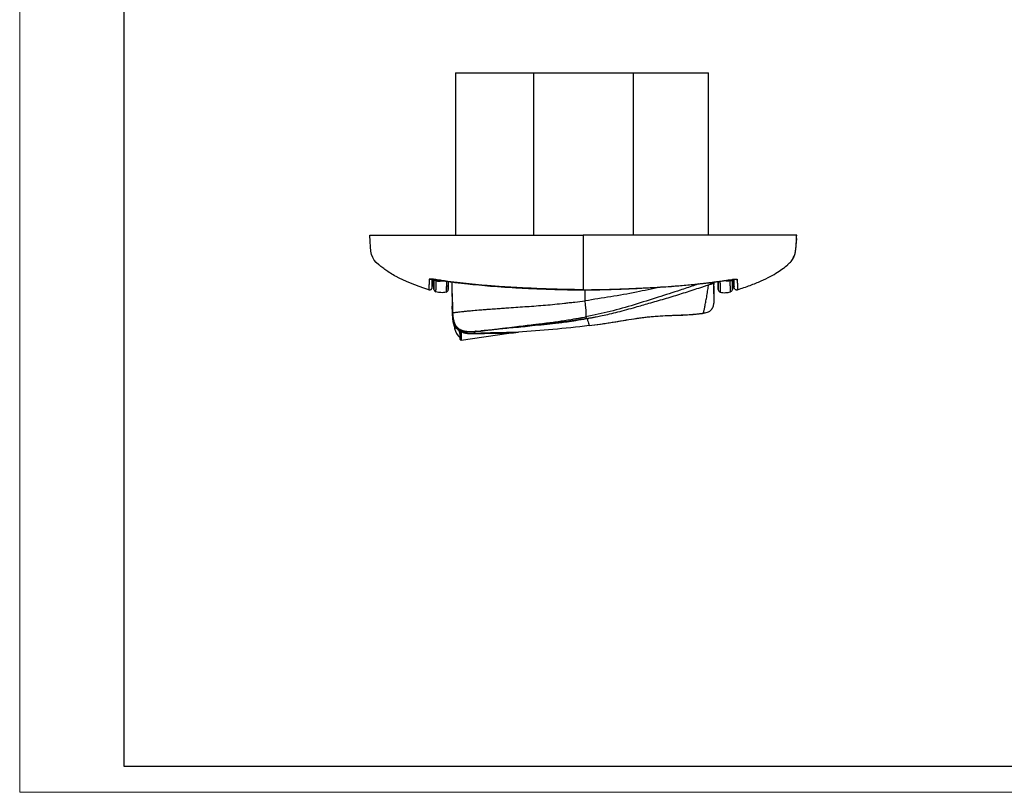
# Model space of a CAD drawing. Units: millimetres. Extents: x 0 to 420, y 0 to 297.
# Drawn here: x 0 to 189, y 0 to 148 of the extents above; entities that cross this region are included whole.
import ezdxf

# ---------------------------------------------------------------- set-up
doc = ezdxf.new("R2010")
doc.units = ezdxf.units.MM

msp = doc.modelspace()

# ---------------------------------------------------------------- linework, layer by layer
at = {"color": 7, "linetype": 'Continuous', "lineweight": 18}
for q in [(0, 297), (420, 0)]:
    msp.add_line((0, 0), q, dxfattribs=at)
at = {"color": 7, "linetype": 'Continuous', "lineweight": 25}
for p, q in [((20, 292), (20, 5)), ((20, 5), (415, 5))]:
    msp.add_line(p, q, dxfattribs=at)
at = {"color": 7, "linetype": 'Continuous'}
for p, q in [((83.71, 138.31), (83.71, 107.11)), ((83.71, 138.31), (98.66, 138.31)), ((98.66, 138.31), (117.79, 138.31)), ((98.66, 138.31), (98.66, 107.11)), ((117.79, 138.31), (117.79, 107.11)), ((117.79, 138.31), (132.28, 138.31)), ((132.28, 107.11), (132.28, 138.31)), ((149.23, 107.11), (149.23, 107.11)), ((79.66, 98.58), (79.66, 98.57)), ((78.58, 96.6), (78.58, 96.6)), ((79.24, 97.06), (79.24, 97.22)), ((79.44, 97.33), (79.36, 97.33)), ((79.57, 96.66), (79.56, 97.22)), ((82.3, 96.61), (82.33, 98.22)), ((108.62, 94.46), (108.61, 96.58)), ((133.32, 97.63), (133.32, 98.1)), ((133.32, 97.28), (133.32, 97.71)), ((134.15, 96.61), (134.12, 98.18)), ((136.88, 96.66), (136.89, 97.22)), ((137.01, 97.33), (137.09, 97.33)), ((137.21, 97.06), (137.21, 97.22)), ((83.05, 95.84), (83.09, 94.37)), ((83.06, 93.67), (83.05, 93.46)), ((83.19, 90.86), (83.05, 93.46)), ((83.05, 93.46), (83.1, 93.46)), ((83.1, 93.46), (83.13, 92.78)), ((133.31, 94.01), (133.28, 93.87)), ((83.19, 91.66), (83.21, 91.26)), ((83.21, 91.26), (83.24, 91.13)), ((131.13, 92.07), (131.33, 92.1)), ((131.14, 92.05), (131.33, 92.07)), ((83.38, 89.93), (83.54, 89.11)), ((83.38, 89.93), (83.38, 89.93)), ((83.38, 89.93), (83.38, 89.93)), ((84.53, 88.2), (84.46, 88.59)), ((84.54, 88.25), (84.54, 88.22)), ((84.54, 88.22), (84.54, 88.19)), ((84.79, 86.89), (93.96, 88.22))]:
    msp.add_line(p, q, dxfattribs=at)
at = {"color": 144, "linetype": 'Continuous', "lineweight": 18}
msp.add_line((83.22, 91.25), (83.22, 91.25), dxfattribs=at)
at = {"color": 7, "linetype": 'Continuous'}
for centre, radius, start, end in [((86.48, 89.68), 3, 190.8767, 229.9032), ((84.76, 87.09), 0.2, 181.0703, 278.3165)]:
    msp.add_arc(centre, radius, start, end, dxfattribs=at)
for points in [[(67.23, 107.11), (67.23, 107.11), (67.23, 107.11), (67.23, 107.11), (67.23, 107.11), (67.23, 107.11), (70.87, 107.11), (77.23, 107.11), (98.22, 107.11), (105.23, 107.11), (108.23, 107.11)], [(149.23, 107.11), (149.23, 107.11), (149.23, 107.11), (149.23, 107.11), (149.23, 107.11), (149.23, 107.11), (145.58, 107.11), (139.23, 107.11), (118.23, 107.11), (111.23, 107.11), (108.23, 107.11)], [(79.36, 97.33), (79.33, 97.33), (79.27, 97.31), (79.24, 97.25), (79.24, 97.22)], [(79.44, 97.33), (79.47, 97.33), (79.53, 97.31), (79.56, 97.25), (79.56, 97.22)], [(108.23, 96.6), (105.99, 96.6), (103.76, 96.66), (101.53, 96.73)], [(133.32, 97.28), (133.32, 97.4), (133.32, 97.51), (133.32, 97.63)], [(137.01, 97.33), (136.98, 97.33), (136.92, 97.31), (136.89, 97.25), (136.89, 97.22)], [(137.09, 97.33), (137.12, 97.33), (137.19, 97.31), (137.21, 97.25), (137.21, 97.22)], [(83.02, 95.91), (83.03, 95.46), (83.04, 94.94), (83.05, 94.32)], [(83.28, 90.41), (83.25, 90.55), (83.22, 90.7), (83.19, 90.86)], [(83.21, 91.24), (83.21, 91.24), (83.21, 91.25), (83.21, 91.25)], [(83.21, 91.25), (83.21, 91.25), (83.21, 91.25), (83.21, 91.25)], [(108.74, 91.39), (108.77, 91.27), (108.8, 91.16), (108.83, 91.05)], [(83.38, 89.93), (83.35, 90.09), (83.32, 90.25), (83.28, 90.41)], [(83.53, 89.46), (83.48, 89.76), (83.41, 90.05), (83.33, 90.34)], [(83.52, 90.12), (83.51, 90.12), (83.51, 90.12), (83.52, 90.12)], [(109.36, 89.69), (104.65, 89.14), (100.06, 88.73), (95.77, 88.42)], [(84.54, 88.22), (84.53, 88.35), (84.51, 88.47), (84.46, 88.59)], [(84.76, 88.58), (84.9, 88.61), (85.05, 88.6), (85.2, 88.56)], [(87.26, 88.23), (87.08, 88.21), (86.9, 88.17), (86.72, 88.12)], [(93.96, 88.22), (94.56, 88.31), (95.16, 88.38), (95.77, 88.42)]]:
    msp.add_open_spline(points, degree=3, dxfattribs=at)
for points, knots in [([(78.58, 96.6), (76, 97.42), (73.87, 98.3), (71.5, 99.56), (70.52, 100.19), (69.78, 100.74), (69.33, 101.09), (69.13, 101.25), (67.51, 102.64), (67.35, 103.42), (67.23, 107.11)], [0, 0, 0, 0, 0.25, 0.25, 0.375, 0.4375, 0.4375, 0.5, 0.5, 1, 1, 1, 1]), ([(108.23, 107.11), (108.23, 103.42), (108.23, 102.64), (108.23, 101.25), (108.23, 101.09), (108.23, 100.74), (108.23, 100.19), (108.23, 99.56), (108.23, 98.3), (108.23, 97.42), (108.23, 96.6)], [0, 0, 0, 0, 0.5, 0.5, 0.5625, 0.5625, 0.625, 0.75, 0.75, 1, 1, 1, 1]), ([(149.14, 105.31), (149.14, 105.37), (149.2, 105.97), (149.21, 106.57), (149.23, 107.11)], [0, 0, 0, 0, 0.1039657, 1, 1, 1, 1]), ([(149.14, 105.31), (149.15, 105.34), (149.16, 105.5), (149.17, 105.67), (149.18, 105.9), (149.19, 106.08), (149.19, 106.24), (149.2, 106.35), (149.2, 106.43), (149.2, 106.45), (149.2, 106.46)], [0, 0, 0, 0, 0.015406, 0.079792, 0.161185, 0.260706, 0.398674, 0.565491, 0.764762, 1, 1, 1, 1]), ([(149.19, 106.11), (149.19, 106.11), (149.19, 106.11), (149.19, 106.11), (149.19, 106.14), (149.19, 106.15), (149.19, 106.15), (149.19, 106.15), (149.19, 106.16), (149.19, 106.16), (149.19, 106.17), (149.19, 106.18), (149.19, 106.2), (149.19, 106.24), (149.2, 106.3), (149.2, 106.4), (149.21, 106.54), (149.21, 106.72), (149.22, 106.91), (149.22, 107.04), (149.23, 107.11)], [0, 0, 0, 0, 0.033061, 0.069366, 0.073356, 0.074697, 0.075246, 0.075746, 0.076233, 0.076745, 0.077971, 0.079607, 0.081735, 0.095813, 0.135789, 0.201178, 0.329081, 0.50471, 0.729004, 1, 1, 1, 1]), ([(149.2, 106.46), (149.2, 106.46), (149.2, 106.47), (149.2, 106.45), (149.2, 106.41), (149.2, 106.36), (149.2, 106.31), (149.19, 106.26), (149.19, 106.21), (149.19, 106.17), (149.19, 106.13), (149.19, 106.12), (149.19, 106.11)], [0, 0, 0, 0, 0.0430996, 0.2185444, 0.3934364, 0.5365268, 0.6632647, 0.7689345, 0.8524883, 0.9169331, 0.9653037, 1, 1, 1, 1]), ([(148.38, 102.33), (148.56, 102.66), (148.9, 103.26), (149.06, 104.3), (149.11, 104.96), (149.14, 105.31)], [0, 0, 0, 0, 0.3606088, 0.6648105, 1, 1, 1, 1]), ([(148.65, 102.78), (148.65, 102.79), (148.69, 102.86), (148.73, 102.98), (148.81, 103.17), (148.86, 103.36), (148.91, 103.55), (148.95, 103.74), (148.99, 103.92), (149.02, 104.1), (149.04, 104.27), (149.06, 104.42), (149.07, 104.56), (149.09, 104.68), (149.1, 104.8), (149.11, 104.92), (149.12, 105.04), (149.13, 105.15), (149.13, 105.24), (149.14, 105.26)], [0, 0, 0, 0, 0.000772, 0.018496, 0.04923, 0.088472, 0.136904, 0.196006, 0.266619, 0.349946, 0.44653, 0.552154, 0.636732, 0.718815, 0.79517, 0.863137, 0.920833, 0.978443, 1, 1, 1, 1]), ([(147.57, 101.49), (147.77, 101.66), (148.09, 101.94), (148.45, 102.4), (148.57, 102.64), (148.63, 102.76)], [0, 0, 0, 0, 0.470467, 0.737639, 1, 1, 1, 1]), ([(137.87, 96.6), (138.68, 96.87), (140.21, 97.38), (142.32, 98.23), (144.08, 99.07), (145.5, 99.9), (146.59, 100.69), (147.28, 101.17), (147.55, 101.46), (147.58, 101.48)], [0, 0, 0, 0, 0.234821, 0.442532, 0.621273, 0.770434, 0.892596, 0.990367, 1, 1, 1, 1]), ([(78.65, 98.58), (78.65, 98.58), (78.65, 98.56), (78.65, 98.48), (78.64, 98.3), (78.63, 98.08), (78.63, 97.89), (78.62, 97.7), (78.61, 97.52), (78.6, 97.35), (78.6, 97.21), (78.59, 97.08), (78.59, 96.95), (78.59, 96.83), (78.58, 96.73), (78.59, 96.65), (78.58, 96.61), (78.58, 96.6), (78.58, 96.6)], [0, 0, 0, 0, 0.0010498, 0.0090096, 0.0604649, 0.1284553, 0.1854279, 0.2307932, 0.3090917, 0.3747604, 0.4406786, 0.5080532, 0.6033692, 0.695797, 0.7882217, 0.8764715, 0.961028, 1, 1, 1, 1]), ([(79.66, 98.58), (79.63, 98.58), (79.55, 98.59), (79.41, 98.61), (79.25, 98.63), (79.08, 98.64), (78.95, 98.64), (78.83, 98.64), (78.73, 98.63), (78.68, 98.61), (78.65, 98.59), (78.65, 98.58), (78.65, 98.58)], [0, 0, 0, 0, 0.059667, 0.146218, 0.272197, 0.386147, 0.500113, 0.612101, 0.728146, 0.854239, 0.946229, 1, 1, 1, 1]), ([(78.98, 98.64), (78.98, 98.63), (78.94, 98.61), (78.86, 98.58), (78.76, 98.57), (78.68, 98.57), (78.65, 98.58)], [0, 0, 0, 0, 0.069538, 0.37971, 0.689881, 1, 1, 1, 1]), ([(78.98, 98.64), (78.98, 98.64), (78.98, 98.64), (79, 98.64), (79.06, 98.63), (79.18, 98.63), (79.3, 98.62), (79.47, 98.6), (79.6, 98.58), (79.67, 98.57)], [0, 0, 0, 0, 0.001919, 0.081344, 0.297722, 0.438612, 0.602304, 0.789368, 1, 1, 1, 1]), ([(79.24, 97.22), (79.24, 97.23), (79.24, 97.24), (79.24, 97.31), (79.24, 97.41), (79.24, 97.54), (79.24, 97.7), (79.24, 97.89), (79.24, 98.12), (79.24, 98.36), (79.24, 98.55), (79.24, 98.62)], [0, 0, 0, 0, 0.106827, 0.226786, 0.357728, 0.481222, 0.593498, 0.703807, 0.813934, 0.927744, 1, 1, 1, 1]), ([(79.24, 97.06), (79.24, 97.07), (79.24, 97.07), (79.24, 97.09), (79.24, 97.11), (79.24, 97.13), (79.24, 97.15), (79.24, 97.18), (79.24, 97.21), (79.24, 97.25), (79.24, 97.29), (79.24, 97.34), (79.24, 97.38), (79.24, 97.44), (79.24, 97.49), (79.24, 97.57), (79.24, 97.66), (79.24, 97.77), (79.24, 97.88), (79.24, 97.97), (79.24, 98.07), (79.24, 98.2), (79.24, 98.36), (79.24, 98.5), (79.24, 98.6), (79.24, 98.62)], [0, 0, 0, 0, 0.037912, 0.081371, 0.130382, 0.155812, 0.183942, 0.224933, 0.278788, 0.313313, 0.353826, 0.394599, 0.435628, 0.476912, 0.518449, 0.560239, 0.62684, 0.684688, 0.733793, 0.774159, 0.811243, 0.859017, 0.914485, 0.981452, 1, 1, 1, 1]), ([(79.36, 98.61), (79.36, 98.5), (79.36, 98.19), (79.36, 97.8), (79.36, 97.45), (79.36, 97.37), (79.36, 97.33)], [0, 0, 0, 0, 0.118537, 0.339134, 0.670003, 1, 1, 1, 1]), ([(79.44, 98.6), (79.44, 98.58), (79.44, 98.21), (79.44, 97.85), (79.44, 97.44), (79.44, 97.37), (79.44, 97.33)], [0, 0, 0, 0, 0.019987, 0.346777, 0.673435, 1, 1, 1, 1]), ([(79.56, 97.22), (79.56, 97.22), (79.56, 97.22), (79.56, 97.22), (79.56, 97.24), (79.56, 97.29), (79.56, 97.35), (79.56, 97.41), (79.56, 97.48), (79.56, 97.54), (79.56, 97.62), (79.56, 97.69), (79.56, 97.75), (79.56, 97.82), (79.56, 97.9), (79.56, 98.02), (79.56, 98.15), (79.56, 98.27), (79.56, 98.39), (79.56, 98.49), (79.56, 98.56), (79.56, 98.58)], [0, 0, 0, 0, 0.002486, 0.022537, 0.120035, 0.204369, 0.286838, 0.367547, 0.419417, 0.473679, 0.543404, 0.594904, 0.628176, 0.661907, 0.711156, 0.775932, 0.836985, 0.888753, 0.932511, 0.9774, 1, 1, 1, 1]), ([(79.57, 98.58), (79.57, 98.3), (79.57, 97.67), (79.57, 97.14), (79.57, 96.77), (79.57, 96.7), (79.57, 96.66)], [0, 0, 0, 0, 0.209493, 0.472901, 0.736486, 1, 1, 1, 1]), ([(80.01, 98.3), (79.95, 98.31), (79.83, 98.34), (79.7, 98.44), (79.65, 98.54), (79.62, 98.58)], [0, 0, 0, 0, 0.358405, 0.71683, 1, 1, 1, 1]), ([(101.53, 96.73), (100.98, 96.75), (98.96, 96.83), (95.93, 96.97), (92.44, 97.17), (89.99, 97.36), (88.14, 97.52), (86.54, 97.68), (84.57, 97.9), (82.6, 98.15), (81.14, 98.36), (80.28, 98.48), (79.84, 98.55), (79.66, 98.58)], [0, 0, 0, 0, 0.07588, 0.275439, 0.414497, 0.5536, 0.610747, 0.667896, 0.773488, 0.88168, 0.939085, 0.974934, 1, 1, 1, 1]), ([(79.66, 98.57), (80.06, 98.51), (80.77, 98.4), (81.67, 98.27), (82.38, 98.17), (82.99, 98.09), (84.21, 97.93), (85.89, 97.73), (87.37, 97.59), (88.03, 97.54)], [0, 0, 0, 0, 0.145244, 0.252191, 0.326398, 0.398034, 0.471545, 0.76211, 1, 1, 1, 1]), ([(80.03, 98.51), (80.03, 98.5), (80.02, 98.43), (80.01, 98.35), (80.01, 98.31), (80.01, 98.3)], [0, 0, 0, 0, 0.143453, 0.571736, 1, 1, 1, 1]), ([(80.01, 98.3), (80.34, 98.26), (80.76, 98.21), (81.16, 98.31), (81.24, 98.33)], [0, 0, 0, 0, 0.801945, 1, 1, 1, 1]), ([(114.92, 96.73), (115.39, 96.75), (116.3, 96.78), (118.13, 96.86), (121.32, 97.01), (124.98, 97.23), (128.63, 97.55), (130.9, 97.79), (132.71, 98), (134.05, 98.18), (135.41, 98.37), (136.31, 98.5), (136.79, 98.58)], [0, 0, 0, 0, 0.063493, 0.124911, 0.249852, 0.499812, 0.625855, 0.749878, 0.812081, 0.874928, 0.934027, 1, 1, 1, 1]), ([(114.92, 96.71), (115.33, 96.73), (116.04, 96.75), (116.96, 96.79), (117.67, 96.82), (118.28, 96.85), (119.51, 96.9), (121.99, 97.02), (126.11, 97.29), (129.66, 97.63), (131.98, 97.9), (132.69, 97.99), (133.38, 98.08), (134.21, 98.19), (135.35, 98.35), (136.26, 98.49), (136.79, 98.57)], [0, 0, 0, 0, 0.055799, 0.096866, 0.125362, 0.152891, 0.181139, 0.292788, 0.492164, 0.745903, 0.779132, 0.812054, 0.84258, 0.874573, 0.926344, 1, 1, 1, 1]), ([(136.45, 98.3), (136.11, 98.26), (135.7, 98.21), (135.3, 98.31), (135.22, 98.33)], [0, 0, 0, 0, 0.802905, 1, 1, 1, 1]), ([(136.42, 98.51), (136.42, 98.5), (136.43, 98.43), (136.44, 98.35), (136.44, 98.32), (136.44, 98.3)], [0, 0, 0, 0, 0.141432, 0.570724, 1, 1, 1, 1]), ([(136.44, 98.3), (136.5, 98.31), (136.62, 98.34), (136.75, 98.44), (136.79, 98.52), (136.81, 98.55)], [0, 0, 0, 0, 0.386234, 0.772043, 1, 1, 1, 1]), ([(136.78, 98.57), (136.85, 98.58), (136.98, 98.6), (137.2, 98.62), (137.38, 98.63), (137.47, 98.63), (137.5, 98.63), (137.5, 98.63), (137.5, 98.63)], [0, 0, 0, 0, 0.209105, 0.393981, 0.690673, 0.89667, 0.968199, 1, 1, 1, 1]), ([(136.79, 98.58), (136.82, 98.58), (136.89, 98.59), (136.99, 98.61), (137.09, 98.62), (137.18, 98.63), (137.26, 98.63), (137.35, 98.64), (137.43, 98.64), (137.51, 98.64), (137.6, 98.64), (137.69, 98.63), (137.75, 98.62), (137.79, 98.6), (137.8, 98.59), (137.8, 98.58)], [0, 0, 0, 0, 0.064804, 0.127779, 0.189462, 0.250445, 0.311362, 0.372876, 0.435655, 0.500355, 0.591287, 0.681146, 0.797154, 0.894822, 1, 1, 1, 1]), ([(136.88, 98.58), (136.88, 98.49), (136.88, 98.23), (136.88, 97.89), (136.88, 97.55), (136.88, 97.28), (136.88, 97.06), (136.88, 96.89), (136.88, 96.78), (136.88, 96.72), (136.88, 96.68), (136.88, 96.66), (136.88, 96.66), (136.88, 96.66)], [0, 0, 0, 0, 0.068837, 0.180901, 0.298304, 0.417091, 0.531605, 0.660227, 0.795295, 0.846704, 0.906284, 0.96001, 1, 1, 1, 1]), ([(136.89, 97.22), (136.89, 97.23), (136.89, 97.25), (136.89, 97.36), (136.89, 97.53), (136.89, 97.75), (136.89, 98.07), (136.89, 98.37), (136.89, 98.56), (136.89, 98.58)], [0, 0, 0, 0, 0.157168, 0.314173, 0.472387, 0.627868, 0.812549, 0.978854, 1, 1, 1, 1]), ([(137.01, 98.6), (137.01, 98.58), (137.01, 98.21), (137.01, 97.85), (137.01, 97.44), (137.01, 97.37), (137.01, 97.33)], [0, 0, 0, 0, 0.019936, 0.346743, 0.673418, 1, 1, 1, 1]), ([(137.09, 98.61), (137.09, 98.5), (137.09, 98.19), (137.09, 97.8), (137.09, 97.45), (137.09, 97.37), (137.09, 97.33)], [0, 0, 0, 0, 0.118384, 0.339019, 0.669945, 1, 1, 1, 1]), ([(137.21, 97.22), (137.21, 97.22), (137.21, 97.23), (137.21, 97.25), (137.21, 97.28), (137.21, 97.31), (137.21, 97.36), (137.21, 97.47), (137.21, 97.62), (137.21, 97.82), (137.21, 97.88), (137.21, 97.94), (137.21, 98), (137.21, 98.07), (137.21, 98.14), (137.21, 98.22), (137.21, 98.33), (137.21, 98.46), (137.21, 98.57), (137.21, 98.62)], [0, 0, 0, 0, 0.053999, 0.125301, 0.178933, 0.22536, 0.293598, 0.353525, 0.630949, 0.662479, 0.694009, 0.725537, 0.757065, 0.788589, 0.817081, 0.852871, 0.895954, 0.946325, 1, 1, 1, 1]), ([(137.21, 97.06), (137.21, 97.08), (137.21, 97.11), (137.21, 97.21), (137.21, 97.35), (137.22, 97.54), (137.22, 97.8), (137.22, 98.15), (137.22, 98.42), (137.22, 98.61), (137.22, 98.62)], [0, 0, 0, 0, 0.140346, 0.280536, 0.410124, 0.560594, 0.708212, 0.844894, 0.99034, 1, 1, 1, 1]), ([(137.5, 98.62), (137.53, 98.61), (137.59, 98.58), (137.7, 98.57), (137.77, 98.57), (137.8, 98.58)], [0, 0, 0, 0, 0.2936708, 0.6468648, 1, 1, 1, 1]), ([(137.8, 98.58), (137.81, 98.38), (137.82, 97.98), (137.84, 97.54), (137.85, 97.2), (137.86, 96.96), (137.86, 96.78), (137.87, 96.64), (137.87, 96.62), (137.87, 96.61)], [0, 0, 0, 0, 0.14714, 0.2934103, 0.4392181, 0.588231, 0.736774, 0.8830814, 1, 1, 1, 1]), ([(78.58, 96.6), (78.64, 96.59), (78.77, 96.56), (78.96, 96.61), (79.09, 96.7), (79.13, 96.77), (79.14, 96.78)], [0, 0, 0, 0, 0.304742, 0.609517, 0.914242, 1, 1, 1, 1]), ([(78.58, 96.6), (78.62, 96.59), (78.68, 96.57), (78.73, 96.57), (78.75, 96.58)], [0, 0, 0, 0, 0.679564, 1, 1, 1, 1]), ([(79.14, 96.78), (79.15, 96.8), (79.19, 96.85), (79.23, 96.95), (79.23, 97.03), (79.24, 97.06)], [0, 0, 0, 0, 0.232774, 0.616436, 1, 1, 1, 1]), ([(79.57, 96.66), (79.57, 96.55), (79.61, 96.44), (79.74, 96.27), (79.84, 96.21), (79.94, 96.18)], [0, 0, 0, 0, 0.5, 0.5, 1, 1, 1, 1]), ([(79.94, 96.18), (79.94, 96.19), (79.94, 96.2), (79.94, 96.26), (79.94, 96.29), (79.94, 96.43), (79.95, 96.54), (79.96, 96.85), (79.97, 97.05), (79.98, 97.58), (79.99, 97.91), (80.01, 98.3)], [0, 0, 0, 0, 0.125, 0.125, 0.25, 0.25, 0.5, 0.5, 0.75, 0.75, 1, 1, 1, 1]), ([(81.96, 98.23), (81.96, 98.18), (81.96, 98.06), (81.96, 97.95), (81.95, 97.87), (81.95, 97.84), (81.95, 97.81), (81.95, 97.79), (81.95, 97.77), (81.95, 97.77), (81.95, 97.76), (81.95, 97.72), (81.95, 97.59), (81.94, 97.44), (81.94, 97.28), (81.94, 97.17), (81.93, 97.05), (81.93, 96.91), (81.93, 96.79), (81.92, 96.69), (81.92, 96.62), (81.92, 96.55), (81.92, 96.49), (81.92, 96.44), (81.92, 96.38), (81.91, 96.22), (81.91, 96.17), (81.91, 96.13)], [0, 0, 0, 0, 0.0336855, 0.0743425, 0.0823282, 0.0903137, 0.0982991, 0.1062843, 0.1063656, 0.1069545, 0.1085448, 0.1144855, 0.137407, 0.2083163, 0.2468706, 0.2793836, 0.320984, 0.3716709, 0.4314428, 0.4714338, 0.5099554, 0.5470078, 0.582591, 0.6167051, 0.6493503, 0.6984121, 1, 1, 1, 1]), ([(81.91, 96.13), (82.02, 96.15), (82.12, 96.21), (82.26, 96.39), (82.3, 96.5), (82.3, 96.61)], [0, 0, 0, 0, 0.5, 0.5, 1, 1, 1, 1]), ([(82.3, 98.18), (82.3, 98.18), (82.3, 98.13), (82.3, 98.03), (82.3, 97.9), (82.3, 97.75), (82.3, 97.59), (82.3, 97.42), (82.3, 97.28), (82.3, 97.09), (82.3, 96.96), (82.3, 96.87), (82.3, 96.85), (82.3, 96.83), (82.3, 96.81), (82.3, 96.79), (82.3, 96.78), (82.3, 96.74), (82.3, 96.7), (82.3, 96.66), (82.3, 96.64), (82.3, 96.62), (82.3, 96.61), (82.3, 96.61), (82.3, 96.61), (82.3, 96.61)], [0, 0, 0, 0, 0.005096, 0.046827, 0.08855, 0.133519, 0.203776, 0.272405, 0.339408, 0.404786, 0.58177, 0.600364, 0.618701, 0.636781, 0.654605, 0.672173, 0.689484, 0.706539, 0.78357, 0.849351, 0.903885, 0.937403, 0.964596, 0.985461, 1, 1, 1, 1]), ([(82.97, 98.09), (82.97, 97.93), (82.99, 97.21), (83.01, 96.48), (83.02, 95.91)], [0, 0, 0, 0, 0.219822, 1, 1, 1, 1]), ([(88.23, 97.52), (88.95, 97.45), (91.52, 97.19), (94.34, 97.03), (96.68, 96.92), (97.39, 96.88), (98.09, 96.85), (98.92, 96.81), (100.07, 96.77), (100.99, 96.73), (101.53, 96.71)], [0, 0, 0, 0, 0.1631333, 0.5813359, 0.636101, 0.6903702, 0.7406982, 0.7933764, 0.8786339, 1, 1, 1, 1]), ([(101.53, 96.71), (101.53, 96.71), (101.53, 96.71), (101.53, 96.72), (101.53, 96.73)], [0, 0, 0, 0, 0.2133, 1, 1, 1, 1]), ([(101.53, 96.71), (102.62, 96.67), (104.86, 96.6), (107.11, 96.58), (108.27, 96.57)], [0, 0, 0, 0, 0.4843227, 1, 1, 1, 1]), ([(108.19, 96.57), (109.27, 96.58), (111.52, 96.59), (113.76, 96.67), (114.92, 96.71)], [0, 0, 0, 0, 0.484428, 1, 1, 1, 1]), ([(108.23, 96.6), (108.51, 96.6), (109.07, 96.6), (109.9, 96.61), (110.73, 96.62), (111.56, 96.63), (112.41, 96.65), (113.22, 96.68), (114.06, 96.7), (114.62, 96.72), (114.92, 96.73)], [0, 0, 0, 0, 0.128209, 0.250104, 0.371798, 0.500144, 0.622978, 0.750115, 0.86534, 1, 1, 1, 1]), ([(108.23, 96.58), (108.23, 96.57), (108.23, 96.57), (108.23, 96.59), (108.23, 96.6)], [0, 0, 0, 0, 0.248462, 1, 1, 1, 1]), ([(122.98, 97.1), (121.47, 96.76), (118.33, 96.06), (113.53, 95.24), (110.25, 94.72), (108.62, 94.46)], [0, 0, 0, 0, 0.3176794, 0.6607734, 1, 1, 1, 1]), ([(130.45, 97.74), (130.1, 97.62), (129.34, 97.35), (128.14, 96.94), (126.58, 96.42), (124.74, 95.83), (121.78, 94.89), (118.04, 93.7), (113.43, 92.34), (110.31, 91.71), (108.74, 91.39)], [0, 0, 0, 0, 0.049336, 0.107964, 0.167217, 0.266996, 0.364797, 0.578797, 0.788239, 1, 1, 1, 1]), ([(108.83, 91.05), (109.04, 91.09), (109.47, 91.17), (110.11, 91.28), (110.71, 91.4), (111.29, 91.51), (112.16, 91.69), (113.35, 91.95), (114.92, 92.34), (116.58, 92.78), (118.57, 93.34), (120.98, 94.03), (123.81, 94.84), (126.78, 95.73), (129.22, 96.52), (130.92, 97.08), (131.9, 97.4), (132.39, 97.57), (132.65, 97.65)], [0, 0, 0, 0, 0.026986, 0.052929, 0.077863, 0.101808, 0.124768, 0.184595, 0.249818, 0.321373, 0.392891, 0.500026, 0.626089, 0.750007, 0.874994, 0.937494, 0.96706, 1, 1, 1, 1]), ([(114.92, 96.71), (114.92, 96.71), (114.92, 96.71), (114.92, 96.72), (114.92, 96.73)], [0, 0, 0, 0, 0.242977, 1, 1, 1, 1]), ([(131.33, 92.07), (131.33, 92.11), (131.34, 92.18), (131.45, 92.68), (131.6, 93.35), (131.76, 94.18), (131.95, 95.2), (132.13, 96.31), (132.25, 97.12), (132.31, 97.48), (132.33, 97.55)], [0, 0, 0, 0, 0.137771, 0.275627, 0.414913, 0.552819, 0.689328, 0.834139, 0.971488, 1, 1, 1, 1]), ([(132.64, 97.64), (132.74, 97.67), (132.96, 97.74), (133.22, 97.9), (133.31, 98.05), (133.35, 98.1)], [0, 0, 0, 0, 0.37611, 0.784868, 1, 1, 1, 1]), ([(133.33, 98.08), (133.3, 98.04), (133.21, 97.9), (132.96, 97.76), (132.75, 97.69), (132.65, 97.65)], [0, 0, 0, 0, 0.189436, 0.611685, 1, 1, 1, 1]), ([(132.65, 97.65), (132.66, 97.73), (132.69, 97.85), (132.71, 97.96), (132.71, 98)], [0, 0, 0, 0, 0.670566, 1, 1, 1, 1]), ([(132.65, 97.65), (132.65, 97.64), (132.65, 97.63), (132.65, 97.64), (132.65, 97.64)], [0, 0, 0, 0, 0.6915461, 1, 1, 1, 1]), ([(133.32, 98.1), (133.32, 98.07), (133.32, 98.02), (133.32, 97.96), (133.32, 97.89), (133.32, 97.8), (133.32, 97.73), (133.32, 97.71)], [0, 0, 0, 0, 0.250021, 0.387514, 0.500009, 0.817462, 1, 1, 1, 1]), ([(133.32, 98.07), (133.32, 98.04), (133.32, 97.9), (133.32, 97.75), (133.32, 97.63)], [0, 0, 0, 0, 0.1512337, 1, 1, 1, 1]), ([(133.32, 96.86), (133.32, 96.99), (133.32, 97.13), (133.32, 97.41), (133.32, 97.56), (133.32, 97.71)], [0, 0, 0, 0, 0.5, 0.5, 1, 1, 1, 1]), ([(133.32, 97.28), (133.32, 97.16), (133.32, 97.03), (133.32, 96.78), (133.32, 96.64), (133.32, 96.26), (133.32, 96.01), (133.32, 95.8)], [0, 0, 0, 0, 0.25, 0.25, 0.5, 0.5, 1, 1, 1, 1]), ([(133.32, 96.86), (133.32, 96.75), (133.32, 96.57), (133.32, 96.3), (133.32, 96.09), (133.32, 95.92), (133.32, 95.84), (133.32, 95.8)], [0, 0, 0, 0, 0.290865, 0.499855, 0.750012, 0.875051, 1, 1, 1, 1]), ([(133.32, 95.8), (133.32, 95.87), (133.32, 96), (133.32, 96.21), (133.32, 96.42), (133.32, 96.64), (133.32, 96.79), (133.32, 96.86)], [0, 0, 0, 0, 0.198863, 0.39843, 0.598581, 0.799165, 1, 1, 1, 1]), ([(134.15, 98.18), (134.15, 98.16), (134.15, 98.09), (134.15, 98), (134.15, 97.89), (134.15, 97.77), (134.15, 97.64), (134.15, 97.53), (134.15, 97.44), (134.15, 97.35), (134.15, 97.25), (134.15, 97.14), (134.15, 97.03), (134.15, 96.94), (134.15, 96.87), (134.15, 96.81), (134.15, 96.76), (134.15, 96.7), (134.15, 96.63), (134.15, 96.62), (134.15, 96.61)], [0, 0, 0, 0, 0.022886, 0.058734, 0.089191, 0.135267, 0.181344, 0.227423, 0.265444, 0.30331, 0.351716, 0.410662, 0.479706, 0.54348, 0.601981, 0.655209, 0.703161, 0.756809, 0.885894, 1, 1, 1, 1]), ([(134.15, 96.61), (134.15, 96.5), (134.19, 96.39), (134.33, 96.21), (134.43, 96.15), (134.54, 96.13)], [0, 0, 0, 0, 0.5, 0.5, 1, 1, 1, 1]), ([(134.49, 98.23), (134.5, 97.94), (134.51, 97.26), (134.53, 96.65), (134.54, 96.24), (134.54, 96.16), (134.54, 96.13)], [0, 0, 0, 0, 0.200931, 0.467195, 0.733362, 1, 1, 1, 1]), ([(136.51, 96.18), (136.51, 96.18), (136.51, 96.19), (136.51, 96.2), (136.51, 96.22), (136.51, 96.27), (136.5, 96.33), (136.5, 96.42), (136.5, 96.54), (136.5, 96.68), (136.5, 96.79), (136.49, 96.9), (136.49, 97.02), (136.49, 97.17), (136.48, 97.34), (136.47, 97.54), (136.46, 97.76), (136.46, 98.01), (136.45, 98.2), (136.45, 98.3)], [0, 0, 0, 0, 0.031687, 0.071474, 0.119362, 0.175348, 0.247159, 0.306518, 0.430907, 0.502055, 0.548484, 0.597143, 0.648035, 0.701162, 0.756524, 0.814122, 0.873957, 0.936035, 1, 1, 1, 1]), ([(136.88, 96.66), (136.88, 96.55), (136.84, 96.44), (136.71, 96.27), (136.61, 96.21), (136.51, 96.18)], [0, 0, 0, 0, 0.5, 0.5, 1, 1, 1, 1]), ([(137.31, 96.78), (137.3, 96.8), (137.26, 96.85), (137.23, 96.95), (137.22, 97.03), (137.21, 97.06)], [0, 0, 0, 0, 0.233111, 0.616604, 1, 1, 1, 1]), ([(137.32, 96.78), (137.32, 96.77), (137.36, 96.7), (137.49, 96.61), (137.68, 96.56), (137.81, 96.59), (137.88, 96.6)], [0, 0, 0, 0, 0.085666, 0.390422, 0.695227, 1, 1, 1, 1]), ([(137.87, 96.6), (137.83, 96.59), (137.77, 96.57), (137.72, 96.57), (137.7, 96.58)], [0, 0, 0, 0, 0.6795636, 1, 1, 1, 1]), ([(81.91, 96.13), (81.56, 96.05), (81.22, 96.02), (80.73, 96.04), (80.57, 96.05), (80.25, 96.11), (80.1, 96.14), (79.94, 96.18)], [0, 0, 0, 0, 0.5, 0.5, 0.75, 0.75, 1, 1, 1, 1]), ([(83.02, 95.91), (83.02, 95.91), (83.02, 95.9), (83.03, 95.88), (83.03, 95.82), (83.04, 95.75), (83.04, 95.68), (83.05, 95.6), (83.05, 95.51), (83.05, 95.44), (83.06, 95.37), (83.06, 95.34), (83.06, 95.32)], [0, 0, 0, 0, 0.1069011, 0.2052967, 0.3788188, 0.4972048, 0.6487816, 0.7500292, 0.8447952, 0.9254132, 0.9500291, 1, 1, 1, 1]), ([(83.06, 95.32), (83.06, 95.36), (83.06, 95.44), (83.06, 95.56), (83.06, 95.7), (83.06, 95.79), (83.05, 95.84)], [0, 0, 0, 0, 0.237682, 0.500004, 0.761789, 1, 1, 1, 1]), ([(83.06, 95.32), (83.06, 95.28), (83.06, 95.19), (83.06, 95.08), (83.06, 94.97), (83.06, 94.86), (83.06, 94.77), (83.06, 94.68), (83.06, 94.57), (83.06, 94.46), (83.06, 94.38), (83.06, 94.33), (83.06, 94.33), (83.05, 94.32)], [0, 0, 0, 0, 0.062562, 0.128039, 0.196431, 0.267721, 0.341946, 0.419211, 0.499536, 0.663736, 0.801651, 0.913734, 1, 1, 1, 1]), ([(133.32, 95.8), (133.32, 95.74), (133.32, 95.6), (133.32, 95.39), (133.32, 95.2), (133.32, 94.86), (133.31, 94.55), (133.31, 94.28), (133.31, 94.13), (133.31, 94.05), (133.31, 94.02), (133.31, 94.01), (133.31, 94.01), (133.31, 94.01)], [0, 0, 0, 0, 0.055903, 0.128637, 0.20607, 0.257891, 0.514881, 0.64103, 0.764482, 0.884406, 0.942792, 0.971384, 1, 1, 1, 1]), ([(134.54, 96.13), (134.89, 96.05), (135.23, 96.02), (135.72, 96.04), (135.88, 96.05), (136.2, 96.11), (136.35, 96.14), (136.51, 96.18)], [0, 0, 0, 0, 0.5, 0.5, 0.75, 0.75, 1, 1, 1, 1]), ([(83.09, 94.28), (83.09, 94.21), (83.08, 94.04), (83.07, 93.87), (83.06, 93.72), (83.06, 93.69), (83.06, 93.67)], [0, 0, 0, 0, 0.18452, 0.455711, 0.73412, 1, 1, 1, 1]), ([(83.09, 94.37), (83.09, 94.34), (83.09, 94.29), (83.09, 94.21), (83.1, 94.13), (83.1, 94.07), (83.1, 94.04)], [0, 0, 0, 0, 0.244451, 0.491547, 0.742895, 1, 1, 1, 1]), ([(83.1, 94.04), (83.1, 93.89), (83.11, 93.58), (83.12, 93.12), (83.13, 92.64), (83.14, 92.32), (83.15, 92.14)], [0, 0, 0, 0, 0.2406348, 0.4893423, 0.7157624, 1, 1, 1, 1]), ([(83.1, 93.46), (83.1, 93.49), (83.1, 93.63), (83.1, 93.78), (83.1, 93.88)], [0, 0, 0, 0, 0.235798, 1, 1, 1, 1]), ([(83.15, 92.14), (83.15, 92.14), (83.16, 92.15), (83.18, 92.16), (83.21, 92.17), (83.24, 92.18), (83.27, 92.18), (83.33, 92.19), (83.46, 92.21), (83.72, 92.25), (84.01, 92.29), (84.29, 92.33), (84.65, 92.38), (85.15, 92.43), (85.83, 92.5), (86.51, 92.56), (87.41, 92.64), (88.4, 92.72), (89.5, 92.81), (90.57, 92.89), (91.65, 92.97), (92.83, 93.06), (94.73, 93.19), (96.86, 93.33), (99.19, 93.5), (100.97, 93.64), (102.79, 93.81), (104.3, 93.97), (105.59, 94.12), (106.91, 94.27), (107.95, 94.38), (108.62, 94.46)], [0, 0, 0, 0, 0.01881, 0.034305, 0.04664, 0.056013, 0.062615, 0.0666, 0.095779, 0.118457, 0.131207, 0.145629, 0.155654, 0.175734, 0.201425, 0.229093, 0.247017, 0.2964, 0.332556, 0.362769, 0.407925, 0.44616, 0.486729, 0.607441, 0.66978, 0.730973, 0.793791, 0.860686, 0.890841, 0.928909, 1, 1, 1, 1]), ([(108.74, 91.39), (108.79, 91.6), (108.8, 91.9), (108.77, 92.77), (108.73, 93.35), (108.62, 94.46)], [0, 0, 0, 0, 0.5, 0.5, 1, 1, 1, 1]), ([(132.47, 92.42), (132.56, 92.48), (132.67, 92.55), (132.84, 92.75), (132.92, 92.85), (132.95, 92.91), (132.98, 92.94), (133, 92.98), (133.04, 93.04), (133.11, 93.16), (133.25, 93.49), (133.29, 93.79), (133.31, 94.03)], [0, 0, 0, 0, 0.323065, 0.416153, 0.4477239, 0.4606987, 0.4724865, 0.4841162, 0.49685, 0.5284568, 0.626755, 1, 1, 1, 1]), ([(83.15, 92.14), (83.15, 92.03), (83.16, 91.84), (83.18, 91.57), (83.21, 91.35), (83.23, 91.18), (83.27, 90.93), (83.33, 90.65), (83.42, 90.38), (83.47, 90.23), (83.5, 90.15), (83.52, 90.12)], [0, 0, 0, 0, 0.154618, 0.282854, 0.388113, 0.473164, 0.540285, 0.759532, 0.882841, 0.950536, 1, 1, 1, 1]), ([(83.19, 90.87), (83.19, 90.87), (83.19, 90.87), (83.19, 90.88), (83.19, 90.88), (83.19, 90.88), (83.19, 90.89), (83.19, 90.9), (83.19, 90.92), (83.19, 90.96), (83.19, 91.01), (83.19, 91.04), (83.19, 91.06), (83.2, 91.08), (83.2, 91.1), (83.2, 91.11), (83.2, 91.14), (83.2, 91.17), (83.21, 91.19), (83.21, 91.21), (83.21, 91.23), (83.21, 91.24), (83.21, 91.24)], [0, 0, 0, 0, 0.003907, 0.007813, 0.01172, 0.015627, 0.031252, 0.062504, 0.125009, 0.250017, 0.375024, 0.43225, 0.500031, 0.562535, 0.625039, 0.682845, 0.75004, 0.839211, 0.875026, 0.93751, 0.979938, 1, 1, 1, 1]), ([(83.19, 90.97), (83.19, 90.97), (83.19, 90.96), (83.19, 90.94), (83.19, 90.91), (83.19, 90.89), (83.19, 90.87)], [0, 0, 0, 0, 0.166014, 0.431079, 0.715655, 1, 1, 1, 1]), ([(83.19, 90.87), (83.19, 90.87), (83.19, 90.87), (83.19, 90.88), (83.19, 90.87), (83.19, 90.87), (83.19, 90.87), (83.19, 90.87), (83.19, 90.87)], [0, 0, 0, 0, 0.0712, 0.146419, 0.290518, 0.396436, 0.503739, 1, 1, 1, 1]), ([(83.19, 90.87), (83.19, 90.87), (83.19, 90.87), (83.19, 90.87), (83.19, 90.87), (83.19, 90.87), (83.19, 90.87), (83.19, 90.88), (83.19, 90.87), (83.19, 90.87), (83.19, 90.86)], [0, 0, 0, 0, 0.247476, 0.494951, 0.619136, 0.74332, 0.806649, 0.869977, 0.929092, 1, 1, 1, 1]), ([(88.62, 88.67), (88.66, 88.68), (88.76, 88.69), (88.93, 88.72), (89.15, 88.74), (89.42, 88.78), (89.75, 88.82), (90.15, 88.86), (90.59, 88.92), (91.11, 88.98), (91.73, 89.05), (92.57, 89.16), (93.84, 89.32), (95.38, 89.51), (97.06, 89.72), (98.46, 89.88), (99.83, 90.04), (101.52, 90.25), (103.71, 90.53), (105.68, 90.84), (106.94, 91.06), (107.58, 91.17), (108.13, 91.28), (108.55, 91.35), (108.74, 91.39)], [0, 0, 0, 0, 0.0074641, 0.0168816, 0.0283678, 0.0421378, 0.0585731, 0.0781857, 0.1013172, 0.1251171, 0.1556591, 0.1932304, 0.2500168, 0.3434573, 0.4214988, 0.4999681, 0.5508986, 0.6250096, 0.7499909, 0.8749559, 0.9180842, 0.9374621, 0.9707934, 1, 1, 1, 1]), ([(108.83, 91.05), (108.45, 90.99), (107.61, 90.84), (106.5, 90.66), (105.2, 90.47), (103.94, 90.3), (102.53, 90.13), (100.85, 89.95), (98.87, 89.75), (96.68, 89.52), (94.82, 89.32), (93.17, 89.13), (91.54, 88.96), (90.03, 88.81), (89.01, 88.71), (88.62, 88.67)], [0, 0, 0, 0, 0.056433, 0.125, 0.165905, 0.250002, 0.312504, 0.375003, 0.500003, 0.605509, 0.700002, 0.775001, 0.85, 0.941449, 1, 1, 1, 1]), ([(94.92, 89.33), (96.08, 89.45), (98.02, 89.66), (100.68, 89.93), (102.48, 90.13), (103.94, 90.3), (105.26, 90.47), (106.93, 90.72), (108.16, 90.93), (108.83, 91.05)], [0, 0, 0, 0, 0.251032, 0.418044, 0.572173, 0.638026, 0.732584, 0.85618, 1, 1, 1, 1]), ([(108.83, 91.05), (108.83, 91.05), (108.83, 91.04), (108.83, 91.05), (108.83, 91.05)], [0, 0, 0, 0, 0.226035, 1, 1, 1, 1]), ([(108.97, 91.08), (109.01, 90.95), (109.11, 90.57), (109.23, 90.14), (109.34, 89.76), (109.35, 89.71), (109.36, 89.69)], [0, 0, 0, 0, 0.136467, 0.407956, 0.696936, 1, 1, 1, 1]), ([(109.36, 89.69), (110.75, 89.88), (113.46, 90.25), (117.41, 90.96), (121.2, 91.48), (124.78, 91.67), (128.08, 91.73), (130.16, 91.95), (131.14, 92.05)], [0, 0, 0, 0, 0.19128, 0.375125, 0.549375, 0.713151, 0.866442, 1, 1, 1, 1]), ([(109.36, 89.69), (110.84, 89.89), (113.73, 90.29), (117.94, 91.06), (121.96, 91.56), (125.38, 91.68), (128.19, 91.79), (129.84, 91.87), (130.68, 92.01), (130.78, 92.02)], [0, 0, 0, 0, 0.208074, 0.407346, 0.595197, 0.77092, 0.88127, 0.986016, 1, 1, 1, 1]), ([(132.48, 92.44), (132.41, 92.39), (132.06, 92.19), (131.65, 92.12), (131.33, 92.07)], [0, 0, 0, 0, 0.216824, 1, 1, 1, 1]), ([(83.28, 90.41), (83.28, 90.41), (83.28, 90.42), (83.28, 90.42), (83.29, 90.41), (83.3, 90.39), (83.31, 90.37), (83.33, 90.35), (83.33, 90.34)], [0, 0, 0, 0, 0.126961, 0.286228, 0.407688, 0.572039, 0.785948, 1, 1, 1, 1]), ([(83.33, 90.34), (83.34, 90.33), (83.34, 90.32), (83.35, 90.29), (83.36, 90.27), (83.38, 90.2), (83.41, 90.13), (83.47, 89.98), (83.5, 89.92), (83.57, 89.77), (83.61, 89.69), (83.73, 89.5), (83.8, 89.4), (83.93, 89.25), (83.98, 89.19), (84.09, 89.09), (84.15, 89.03), (84.21, 88.98)], [0, 0, 0, 0, 0.125, 0.125, 0.25, 0.25, 0.5, 0.5, 0.625, 0.625, 0.75, 0.75, 0.875, 0.875, 0.9375, 0.9375, 1, 1, 1, 1]), ([(83.53, 89.46), (83.51, 89.54), (83.46, 89.69), (83.41, 89.86), (83.38, 89.96), (83.38, 89.94), (83.38, 89.93)], [0, 0, 0, 0, 0.269652, 0.532059, 0.797627, 1, 1, 1, 1]), ([(83.52, 90.12), (83.54, 90.07), (83.58, 89.98), (83.65, 89.84), (83.73, 89.71), (83.81, 89.6), (83.9, 89.49), (84.02, 89.36), (84.19, 89.2), (84.43, 89.03), (84.6, 88.94), (84.7, 88.89)], [0, 0, 0, 0, 0.093376, 0.181898, 0.266244, 0.347069, 0.425001, 0.500626, 0.658756, 0.823438, 1, 1, 1, 1]), ([(84.4, 88.72), (84.36, 88.75), (84.29, 88.8), (84.19, 88.88), (84.12, 88.96), (84.02, 89.05), (83.91, 89.17), (83.77, 89.34), (83.69, 89.44), (83.64, 89.5), (83.6, 89.55), (83.57, 89.55), (83.55, 89.54), (83.54, 89.5), (83.53, 89.48), (83.53, 89.46)], [0, 0, 0, 0, 0.030826, 0.058855, 0.084104, 0.106595, 0.162503, 0.218357, 0.338004, 0.399871, 0.465466, 0.596595, 0.730251, 0.855167, 1, 1, 1, 1]), ([(83.53, 89.46), (83.53, 89.34), (83.54, 89.1), (83.54, 89.06), (83.54, 89.18), (83.54, 89.2)], [0, 0, 0, 0, 0.463618, 0.927237, 1, 1, 1, 1]), ([(84, 89.39), (84.1, 89.29), (84.31, 89.09), (84.57, 88.96), (84.7, 88.89)], [0, 0, 0, 0, 0.4968, 1, 1, 1, 1]), ([(84.21, 88.98), (84.22, 88.99), (84.23, 88.99), (84.25, 89.01), (84.26, 89.01), (84.3, 89.02), (84.31, 89.02), (84.36, 89), (84.37, 88.99), (84.39, 88.98), (84.4, 88.97), (84.44, 88.95), (84.48, 88.93), (84.51, 88.91), (84.51, 88.9), (84.52, 88.9), (84.52, 88.9), (84.52, 88.9), (84.52, 88.9), (84.53, 88.9), (84.53, 88.9), (84.53, 88.9), (84.53, 88.89), (84.54, 88.89), (84.54, 88.89), (84.55, 88.88), (84.56, 88.88), (84.59, 88.86), (84.61, 88.86), (84.63, 88.84), (84.64, 88.84), (84.66, 88.83), (84.67, 88.82), (84.68, 88.82), (84.69, 88.81), (84.69, 88.81), (84.7, 88.81), (84.72, 88.8), (84.72, 88.8), (84.73, 88.79), (84.74, 88.79), (84.75, 88.78), (84.76, 88.78), (84.78, 88.76), (84.79, 88.76), (84.86, 88.72), (84.9, 88.7), (84.98, 88.67), (85.01, 88.65), (85.07, 88.62), (85.1, 88.61), (85.15, 88.59), (85.17, 88.58), (85.2, 88.56)], [0, 0, 0, 0, 0.25, 0.25, 0.375, 0.375, 0.5, 0.5, 0.53125, 0.53125, 0.5625, 0.5625, 0.625, 0.625, 0.65625, 0.65625, 0.664062, 0.664062, 0.665039, 0.665039, 0.666016, 0.666016, 0.667969, 0.667969, 0.671875, 0.671875, 0.6875, 0.6875, 0.703125, 0.703125, 0.710937, 0.710937, 0.714844, 0.714844, 0.716797, 0.716797, 0.71875, 0.71875, 0.722656, 0.722656, 0.726562, 0.726562, 0.734375, 0.734375, 0.75, 0.75, 0.8125, 0.8125, 0.875, 0.875, 0.9375, 0.9375, 1, 1, 1, 1]), ([(84.4, 88.72), (84.39, 88.75), (84.36, 88.79), (84.32, 88.86), (84.27, 88.92), (84.23, 88.96), (84.21, 88.98)], [0, 0, 0, 0, 0.265937, 0.496006, 0.750612, 1, 1, 1, 1]), ([(84.64, 88.92), (84.68, 88.89), (84.93, 88.72), (85.49, 88.63), (86.01, 88.56), (86.29, 88.57), (86.33, 88.58)], [0, 0, 0, 0, 0.083612, 0.516886, 0.939006, 1, 1, 1, 1]), ([(84.7, 88.89), (84.74, 88.87), (84.83, 88.83), (84.97, 88.78), (85.1, 88.74), (85.28, 88.69), (85.51, 88.64), (85.8, 88.6), (86.11, 88.57), (86.4, 88.56), (86.65, 88.56), (86.85, 88.56), (87.02, 88.56), (87.18, 88.57), (87.45, 88.58), (87.78, 88.6), (88.17, 88.63), (88.42, 88.65), (88.54, 88.66)], [0, 0, 0, 0, 0.040119, 0.077903, 0.11317, 0.145657, 0.218814, 0.292732, 0.374929, 0.456507, 0.515494, 0.570097, 0.60737, 0.648571, 0.695116, 0.812714, 0.907113, 1, 1, 1, 1]), ([(84.46, 88.59), (84.46, 88.6), (84.44, 88.63), (84.43, 88.68), (84.41, 88.71), (84.4, 88.72)], [0, 0, 0, 0, 0.398227, 0.707628, 1, 1, 1, 1]), ([(84.76, 88.58), (84.74, 88.62), (84.72, 88.68), (84.69, 88.76), (84.66, 88.8), (84.65, 88.82), (84.64, 88.83), (84.63, 88.83), (84.63, 88.83), (84.63, 88.83), (84.63, 88.83), (84.62, 88.83), (84.62, 88.84), (84.6, 88.83), (84.55, 88.8), (84.55, 88.57), (84.54, 88.38), (84.54, 88.25)], [0, 0, 0, 0, 0.126644, 0.192215, 0.209664, 0.219492, 0.220824, 0.221774, 0.222147, 0.222493, 0.222852, 0.223261, 0.224324, 0.230058, 0.258108, 0.460714, 1, 1, 1, 1]), ([(84.54, 88.25), (84.54, 88.26), (84.54, 88.3), (84.54, 88.35), (84.54, 88.43), (84.54, 88.51), (84.54, 88.6), (84.55, 88.67), (84.55, 88.72), (84.56, 88.76), (84.57, 88.79), (84.58, 88.82), (84.59, 88.84), (84.61, 88.84), (84.62, 88.84), (84.62, 88.83), (84.62, 88.83), (84.63, 88.83), (84.63, 88.83), (84.63, 88.83), (84.63, 88.83)], [0, 0, 0, 0, 0.076055, 0.187233, 0.291496, 0.442233, 0.601467, 0.722423, 0.773435, 0.827736, 0.886805, 0.94284, 0.990537, 0.995104, 0.997014, 0.998402, 0.998926, 0.999364, 0.999952, 1, 1, 1, 1]), ([(84.54, 88.22), (84.54, 88.15), (84.55, 87.98), (84.56, 87.75), (84.56, 87.54), (84.56, 87.38), (84.56, 87.28), (84.56, 87.22), (84.56, 87.17), (84.56, 87.14), (84.56, 87.12), (84.56, 87.11), (84.56, 87.1), (84.56, 87.09), (84.56, 87.09), (84.56, 87.08), (84.56, 87.09), (84.56, 87.09)], [0, 0, 0, 0, 0.133317, 0.27642, 0.412207, 0.550271, 0.62105, 0.693815, 0.746784, 0.80991, 0.841557, 0.871435, 0.889024, 0.915128, 0.95206, 0.999819, 1, 1, 1, 1]), ([(86.72, 88.12), (86.67, 88.12), (86.59, 88.12), (86.43, 88.12), (86.18, 88.13), (85.75, 88.16), (85.44, 88.24), (85.22, 88.32), (85.11, 88.37), (85.01, 88.43), (84.91, 88.48), (84.83, 88.54), (84.78, 88.56), (84.76, 88.58)], [0, 0, 0, 0, 0.035414, 0.067529, 0.1345, 0.266721, 0.524357, 0.625064, 0.693442, 0.772057, 0.889277, 0.938668, 1, 1, 1, 1]), ([(84.76, 88.58), (84.76, 88.19), (84.78, 87.4), (84.79, 86.91), (84.79, 86.95), (84.79, 86.96)], [0, 0, 0, 0, 0.399998, 0.799996, 1, 1, 1, 1]), ([(85.2, 88.56), (85.28, 88.52), (85.38, 88.47), (85.64, 88.38), (85.8, 88.34), (86.14, 88.28), (86.33, 88.26), (86.65, 88.24), (86.76, 88.23), (87, 88.23), (87.12, 88.23), (87.26, 88.23)], [0, 0, 0, 0, 0.25, 0.25, 0.5, 0.5, 0.75, 0.75, 0.875, 0.875, 1, 1, 1, 1]), ([(93.96, 88.22), (93.95, 88.22), (93.95, 88.22), (93.92, 88.22), (93.88, 88.23), (93.79, 88.23), (93.64, 88.23), (93.42, 88.23), (93.02, 88.22), (92.31, 88.21), (91.18, 88.19), (90.11, 88.17), (89.23, 88.15), (88.53, 88.14), (87.69, 88.13), (87.05, 88.12), (86.72, 88.12)], [0, 0, 0, 0, 0.0356892, 0.0683566, 0.0980217, 0.1497812, 0.2034976, 0.2594161, 0.31795, 0.4441152, 0.5797056, 0.7202131, 0.7751024, 0.8334636, 0.9139207, 1, 1, 1, 1]), ([(87.66, 88.64), (87.62, 88.63), (87.59, 88.62), (87.52, 88.59), (87.49, 88.58), (87.44, 88.56), (87.42, 88.55), (87.4, 88.54), (87.39, 88.53), (87.38, 88.52), (87.37, 88.52), (87.36, 88.51), (87.36, 88.51), (87.34, 88.5), (87.34, 88.49), (87.32, 88.48), (87.31, 88.47), (87.3, 88.46), (87.29, 88.45), (87.29, 88.44), (87.29, 88.44), (87.28, 88.43), (87.28, 88.43), (87.28, 88.42), (87.27, 88.4), (87.26, 88.38), (87.26, 88.35), (87.26, 88.34), (87.26, 88.32), (87.25, 88.28), (87.26, 88.25), (87.26, 88.23)], [0, 0, 0, 0, 0.0625, 0.0625, 0.125, 0.125, 0.1875, 0.1875, 0.21875, 0.21875, 0.25, 0.25, 0.28125, 0.28125, 0.3125, 0.3125, 0.375, 0.375, 0.40625, 0.40625, 0.4375, 0.4375, 0.46875, 0.46875, 0.5, 0.625, 0.625, 0.6875, 0.6875, 0.75, 1, 1, 1, 1]), ([(87.26, 88.23), (87.38, 88.23), (87.71, 88.25), (88.25, 88.27), (88.78, 88.29), (89.44, 88.31), (90.2, 88.34), (90.97, 88.36), (91.58, 88.37), (92.06, 88.38), (92.51, 88.39), (93.2, 88.41), (93.93, 88.42), (94.5, 88.43), (94.81, 88.43), (95.04, 88.43), (95.25, 88.43), (95.45, 88.43), (95.59, 88.42), (95.7, 88.42), (95.76, 88.42), (95.77, 88.42), (95.77, 88.42)], [0, 0, 0, 0, 0.023352, 0.066355, 0.107615, 0.135284, 0.205925, 0.277381, 0.315956, 0.359164, 0.399839, 0.440232, 0.55828, 0.632906, 0.668685, 0.703426, 0.753457, 0.801247, 0.853754, 0.903879, 0.952372, 1, 1, 1, 1]), ([(88.62, 88.67), (88.61, 88.67), (88.6, 88.67), (88.58, 88.67), (88.56, 88.67), (88.54, 88.66), (88.54, 88.66)], [0, 0, 0, 0, 0.183047, 0.3918495, 0.6607206, 1, 1, 1, 1]), ([(88.62, 88.68), (88.62, 88.68), (88.62, 88.67), (88.62, 88.67), (88.62, 88.67)], [0, 0, 0, 0, 0.106041, 1, 1, 1, 1])]:
    msp.add_open_spline(points, degree=3, knots=knots, dxfattribs=at)
at = {"color": 144, "linetype": 'Continuous', "lineweight": 18}
for points, knots in [([(83.22, 91.25), (83.22, 91.25), (83.22, 91.25), (83.21, 91.25), (83.21, 91.25)], [0, 0, 0, 0, 0.506556, 1, 1, 1, 1]), ([(83.21, 91.25), (83.21, 91.25), (83.22, 91.25), (83.22, 91.25), (83.22, 91.25)], [0, 0, 0, 0, 0.508708, 1, 1, 1, 1]), ([(83.22, 91.25), (83.22, 91.25), (83.22, 91.25), (83.21, 91.25), (83.21, 91.25)], [0, 0, 0, 0, 0.432312, 1, 1, 1, 1])]:
    msp.add_open_spline(points, degree=3, knots=knots, dxfattribs=at)

doc.saveas('drawing.dxf')
